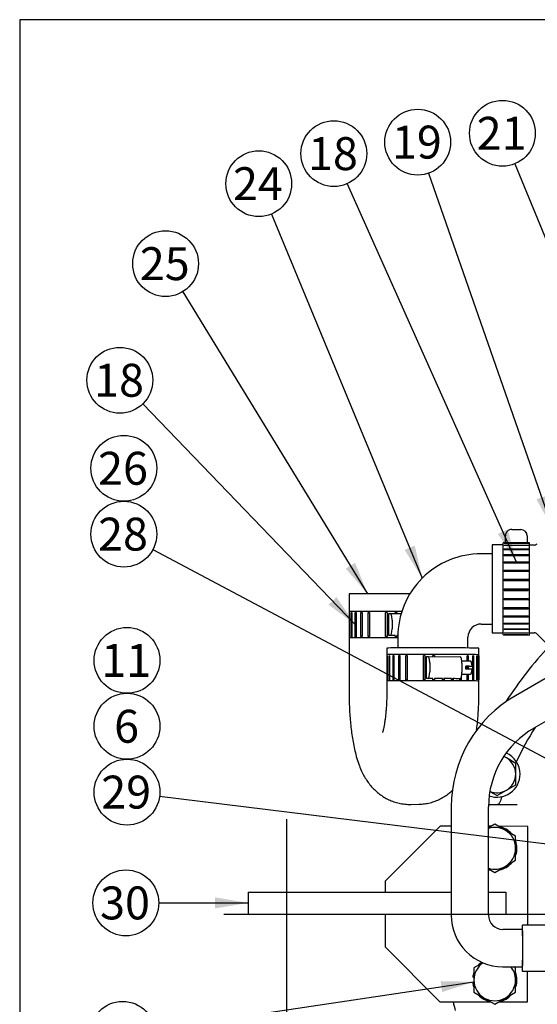
# Model space of a CAD drawing. Units: millimetres. Extents: x 0 to 409, y 0 to 288.
# Drawn here: x 9 to 56, y 198 to 288 of the extents above; entities that cross this region are included whole.
import ezdxf
from ezdxf.enums import TextEntityAlignment as Align
from ezdxf.lldxf.tags import DXFTag

# ---------------------------------------------------------------- set-up
doc = ezdxf.new("R2010")
doc.units = ezdxf.units.MM
for name, color, linetype in [('15212022_CODO', 7, 'Continuous'), ('15312007', 7, 'Continuous'), ('17010018.1_', 7, 'Continuous'), ('17110009', 7, 'Continuous'), ('17512017_SK60', 7, 'Continuous'), ('18211034_TUBO', 7, 'Continuous'), ('54082025_ABRAZAD', 7, 'Continuous'), ('Default', 7, 'Continuous'), ('DIAMETROM10_DIN6', 7, 'Continuous'), ('DIAMETROM12_DIN1', 7, 'Continuous'), ('DIN-931_M10_X_40', 7, 'Continuous'), ('DIN-933_M12_X_30', 7, 'Continuous'), ('DV1_Predeterminado', 7, 'Continuous'), ('Predeterminado', 7, 'Continuous')]:
    doc.layers.add(name, color=color, linetype=linetype)
doc.styles.add('SEACAD_Arial', font='arial.ttf')
tags = doc.linetypes.add('CENTER2', pattern=[28.575, 19.05, -3.175, 3.175, -3.175]).pattern_tags.tags
tags[10:11] = [DXFTag(74, 4), DXFTag(75, 0), DXFTag(340, '0'), DXFTag(46, 0.0), DXFTag(50, 0.0), DXFTag(44, 0.0), DXFTag(45, 0.0)]
tags[8:9] = [DXFTag(74, 4), DXFTag(75, 0), DXFTag(340, '0'), DXFTag(46, 0.0), DXFTag(50, 0.0), DXFTag(44, 0.0), DXFTag(45, 0.0)]
tags[6:7] = [DXFTag(74, 4), DXFTag(75, 0), DXFTag(340, '0'), DXFTag(46, 0.0), DXFTag(50, 0.0), DXFTag(44, 0.0), DXFTag(45, 0.0)]
tags[4:5] = [DXFTag(74, 4), DXFTag(75, 0), DXFTag(340, '0'), DXFTag(46, 0.0), DXFTag(50, 0.0), DXFTag(44, 0.0), DXFTag(45, 0.0)]

# ---------------------------------------------------------------- blocks, each defined once
blk = doc.blocks.new('SEANNOT_GROUP5')
at = {"layer": 'Default', "linetype": 'Continuous'}
blk.add_hatch(color=7, dxfattribs=at).paths.add_polyline_path([(47.786, 199.066), (50.679, 200.005), (47.638, 200.055)])
at = {"layer": 'Default', "color": 7, "linetype": 'Continuous'}
blk.add_lwpolyline([(21.612, 195.658), (50.679, 200.005)], dxfattribs=at)
blk.add_circle((18.645, 195.214), 3, dxfattribs=at)
at = {"layer": 'Default', "color": 7, "linetype": 'Continuous', "style": 'SEACAD_Arial'}
blk.add_text('31', height=3, dxfattribs=at).set_placement((16.297, 196.714), align=Align.TOP_LEFT)
blk = doc.blocks.new('SEANNOT_GROUP7')
at = {"layer": 'Default', "linetype": 'Continuous'}
blk.add_hatch(color=7, dxfattribs=at).paths.add_polyline_path([(27.083, 206.686), (30.083, 207.186), (27.083, 207.686)])
at = {"layer": 'Default', "color": 7, "linetype": 'Continuous'}
blk.add_lwpolyline([(21.942, 207.186), (30.083, 207.186)], dxfattribs=at)
blk.add_circle((18.942, 207.186), 3, dxfattribs=at)
at = {"layer": 'Default', "color": 7, "linetype": 'Continuous', "style": 'SEACAD_Arial'}
blk.add_text('30', height=3, dxfattribs=at).set_placement((16.594, 208.686), align=Align.TOP_LEFT)
blk = doc.blocks.new('SEANNOT_GROUP8')
at = {"layer": 'Default', "linetype": 'Continuous'}
blk.add_hatch(color=7, dxfattribs=at).paths.add_polyline_path([(59.38, 218.673), (62.264, 217.709), (59.849, 219.557)])
at = {"layer": 'Default', "color": 7, "linetype": 'Continuous'}
blk.add_lwpolyline([(21.41, 239.383), (62.264, 217.709)], dxfattribs=at)
blk.add_circle((18.76, 240.789), 3, dxfattribs=at)
at = {"layer": 'Default', "color": 7, "linetype": 'Continuous', "style": 'SEACAD_Arial'}
blk.add_text('28', height=3, dxfattribs=at).set_placement((16.412, 242.289), align=Align.TOP_LEFT)
blk = doc.blocks.new('SEANNOT_GROUP9')
at = {"layer": 'Default', "linetype": 'Continuous'}
blk.add_hatch(color=7, dxfattribs=at).paths.add_polyline_path([(58.255, 211.948), (61.293, 212.078), (58.377, 212.941)])
at = {"layer": 'Default', "color": 7, "linetype": 'Continuous'}
blk.add_lwpolyline([(22.024, 216.916), (61.293, 212.078)], dxfattribs=at)
blk.add_circle((19.047, 217.283), 3, dxfattribs=at)
at = {"layer": 'Default', "color": 7, "linetype": 'Continuous', "style": 'SEACAD_Arial'}
blk.add_text('29', height=3, dxfattribs=at).set_placement((16.699, 218.783), align=Align.TOP_LEFT)
blk = doc.blocks.new('SEANNOT_GROUP10')
at = {"layer": 'Default', "color": 7, "linetype": 'Continuous'}
blk.add_circle((19.047, 223.283), 3, dxfattribs=at)
at = {"layer": 'Default', "color": 7, "linetype": 'Continuous', "style": 'SEACAD_Arial'}
blk.add_text('6', height=3, dxfattribs=at).set_placement((17.873, 224.783), align=Align.TOP_LEFT)
blk = doc.blocks.new('SEANNOT_GROUP11')
at = {"layer": 'Default', "color": 7, "linetype": 'Continuous'}
blk.add_circle((19.047, 229.283), 3, dxfattribs=at)
at = {"layer": 'Default', "color": 7, "linetype": 'Continuous', "style": 'SEACAD_Arial'}
blk.add_text('11', height=3, dxfattribs=at).set_placement((16.699, 230.783), align=Align.TOP_LEFT)
blk = doc.blocks.new('SEANNOT_GROUP32')
at = {"layer": 'Default', "linetype": 'Continuous'}
blk.add_hatch(color=7, dxfattribs=at).paths.add_polyline_path([(44.357, 239.356), (45.969, 236.777), (45.281, 239.739)])
at = {"layer": 'Default', "color": 7, "linetype": 'Continuous'}
blk.add_lwpolyline([(32.21, 269.948), (45.969, 236.777)], dxfattribs=at)
blk.add_circle((31.06, 272.719), 3, dxfattribs=at)
at = {"layer": 'Default', "color": 7, "linetype": 'Continuous', "style": 'SEACAD_Arial'}
blk.add_text('24', height=3, dxfattribs=at).set_placement((28.713, 274.219), align=Align.TOP_LEFT)
blk = doc.blocks.new('SEANNOT_GROUP33')
at = {"layer": 'Default', "linetype": 'Continuous'}
blk.add_hatch(color=7, dxfattribs=at).paths.add_polyline_path([(38.991, 237.648), (40.984, 235.35), (39.844, 238.17)])
at = {"layer": 'Default', "color": 7, "linetype": 'Continuous'}
blk.add_lwpolyline([(24.132, 262.874), (40.984, 235.35)], dxfattribs=at)
blk.add_circle((22.565, 265.432), 3, dxfattribs=at)
at = {"layer": 'Default', "color": 7, "linetype": 'Continuous', "style": 'SEACAD_Arial'}
blk.add_text('25', height=3, dxfattribs=at).set_placement((20.217, 266.932), align=Align.TOP_LEFT)
blk = doc.blocks.new('SEANNOT_GROUP34')
at = {"layer": 'Default', "linetype": 'Continuous'}
blk.add_hatch(color=7, dxfattribs=at).paths.add_polyline_path([(37.423, 234.357), (39.865, 232.545), (38.143, 235.051)])
at = {"layer": 'Default', "color": 7, "linetype": 'Continuous'}
blk.add_lwpolyline([(20.481, 252.648), (39.865, 232.545)], dxfattribs=at)
blk.add_circle((18.398, 254.807), 3, dxfattribs=at)
at = {"layer": 'Default', "color": 7, "linetype": 'Continuous', "style": 'SEACAD_Arial'}
blk.add_text('18', height=3, dxfattribs=at).set_placement((16.05, 256.307), align=Align.TOP_LEFT)
blk = doc.blocks.new('SEANNOT_GROUP45')
at = {"layer": 'Default', "color": 7, "linetype": 'Continuous'}
blk.add_circle((18.76, 246.789), 3, dxfattribs=at)
at = {"layer": 'Default', "color": 7, "linetype": 'Continuous', "style": 'SEACAD_Arial'}
blk.add_text('26', height=3, dxfattribs=at).set_placement((16.412, 248.289), align=Align.TOP_LEFT)
blk = doc.blocks.new('SEANNOT_GROUP53')
at = {"layer": 'Default', "linetype": 'Continuous'}
blk.add_hatch(color=7, dxfattribs=at).paths.add_polyline_path([(63.047, 252.264), (64.651, 249.68), (63.971, 252.645)])
at = {"layer": 'Default', "color": 7, "linetype": 'Continuous'}
blk.add_lwpolyline([(54.42, 274.536), (64.651, 249.68)], dxfattribs=at)
blk.add_circle((53.278, 277.31), 3, dxfattribs=at)
at = {"layer": 'Default', "color": 7, "linetype": 'Continuous', "style": 'SEACAD_Arial'}
blk.add_text('21', height=3, dxfattribs=at).set_placement((50.93, 278.81), align=Align.TOP_LEFT)
blk = doc.blocks.new('SEANNOT_GROUP56')
at = {"layer": 'Default', "linetype": 'Continuous'}
blk.add_hatch(color=7, dxfattribs=at).paths.add_polyline_path([(56.385, 243.962), (57.846, 241.295), (57.329, 244.292)])
at = {"layer": 'Default', "color": 7, "linetype": 'Continuous'}
blk.add_lwpolyline([(46.543, 273.672), (57.846, 241.295)], dxfattribs=at)
blk.add_circle((45.554, 276.504), 3, dxfattribs=at)
at = {"layer": 'Default', "color": 7, "linetype": 'Continuous', "style": 'SEACAD_Arial'}
blk.add_text('19', height=3, dxfattribs=at).set_placement((43.207, 278.004), align=Align.TOP_LEFT)
blk = doc.blocks.new('SEANNOT_GROUP57')
at = {"layer": 'Default', "linetype": 'Continuous'}
blk.add_hatch(color=7, dxfattribs=at).paths.add_polyline_path([(52.862, 240.807), (54.544, 238.273), (53.775, 241.216)])
at = {"layer": 'Default', "color": 7, "linetype": 'Continuous'}
blk.add_lwpolyline([(39.13, 272.719), (54.544, 238.273)], dxfattribs=at)
blk.add_circle((37.905, 275.457), 3, dxfattribs=at)
at = {"layer": 'Default', "color": 7, "linetype": 'Continuous', "style": 'SEACAD_Arial'}
blk.add_text('18', height=3, dxfattribs=at).set_placement((35.557, 276.957), align=Align.TOP_LEFT)
blk = doc.blocks.new('SE1')
at = {"layer": '15212022_CODO', "color": 7, "linetype": 'Continuous'}
for p, q in [((52.344, 238.998), (51.344, 238.999)), ((51.34, 232.599), (52.34, 232.598)), ((43.739, 231.404), (43.739, 230.417)), ((50.139, 230.413), (50.139, 231.4))]:
    blk.add_line(p, q, dxfattribs=at)
for radius, start, end in [(7.6, 89.96261, 179.96261), (1.2, 89.96156, 179.96156)]:
    blk.add_arc((51.339, 231.399), radius, start, end, dxfattribs=at)
at = {"layer": '15312007', "color": 7, "linetype": 'Continuous'}
for p, q in [((52.345, 239.798), (52.339, 231.798)), ((53.345, 239.798), (52.345, 239.798)), ((56.179, 239.796), (55.745, 239.796)), ((52.339, 231.798), (53.339, 231.798)), ((55.739, 231.796), (56.174, 231.796)), ((56.457, 231.679), (59.22, 228.911))]:
    blk.add_line(p, q, dxfattribs=at)
for centre, start, end in [((56.179, 240.196), 269.9628, 314.9628), ((56.174, 231.396), 44.9628, 89.9628)]:
    blk.add_arc(centre, 0.4, start, end, dxfattribs=at)
at = {"layer": '17010018.1_', "color": 7, "linetype": 'Continuous'}
blk.add_line((52.014, 216.165), (54.636, 216.164), dxfattribs=at)
for centre, radius, start, end in [((83.583, 206.145), 35.7, 136.8092, 147.0581), ((83.583, 206.145), 32.2, 148.06427, 154.37604), ((52.765, 216.465), 0.3, 269.9628, 341.48586), ((83.583, 206.145), 32.2, 160.54957, 161.48586), ((83.583, 206.145), 35.7, 192.91215, 194.2235)]:
    blk.add_arc(centre, radius, start, end, dxfattribs=at)
at = {"layer": '17110009', "color": 7, "linetype": 'Continuous'}
for p, q in [((47.588, 214.168), (42.585, 209.172)), ((48.608, 214.168), (47.588, 214.168)), ((52.252, 214.165), (52.008, 214.165)), ((55.588, 214.163), (52.924, 214.165)), ((55.582, 205.173), (55.588, 214.163)), ((42.585, 209.172), (42.584, 208.172)), ((30.084, 208.18), (30.083, 206.18)), ((30.084, 208.18), (48.604, 208.168)), ((52.004, 208.165), (53.584, 208.164)), ((53.584, 208.164), (53.583, 206.164)), ((30.083, 206.18), (48.603, 206.168)), ((42.583, 206.172), (42.581, 203.172)), ((52.003, 206.165), (53.583, 206.164)), ((42.581, 203.172), (47.578, 198.168)), ((55.578, 198.163), (55.579, 200.973)), ((47.578, 198.168), (52.242, 198.165)), ((52.914, 198.165), (55.578, 198.163))]:
    blk.add_line(p, q, dxfattribs=at)
at = {"layer": '17512017_SK60', "color": 7, "linetype": 'Continuous'}
for p, q in [((85.648, 244.049), (54.465, 226.069)), ((56.163, 223.124), (87.346, 241.104)), ((48.609, 215.941), (48.603, 206.078)), ((52.003, 206.076), (52.009, 215.938)), ((55.101, 204.774), (53.302, 204.775)), ((61.5, 205.17), (55.101, 205.174)), ((53.299, 201.375), (55.099, 201.374)), ((55.099, 200.974), (61.498, 200.97))]:
    blk.add_line(p, q, dxfattribs=at)
for centre, radius, start, end in [((60.31, 215.933), 11.7, 119.96968, 179.96445), ((60.31, 215.933), 8.3, 119.9706, 179.96514), ((53.303, 206.075), 4.7, 179.95939, 269.95944), ((53.303, 206.075), 1.3, 179.95073, 269.95037)]:
    blk.add_arc(centre, radius, start, end, dxfattribs=at)
for major_axis, start_param, end_param in [((-0.001, -2.1), 0, 3.769048), ((0.001, 1.7), 3.141593, 6.283185), ((-0.001, -2.1), 5.65573, 6.283185)]:
    blk.add_ellipse((55.1, 203.074), major_axis=major_axis, ratio=0.019251, start_param=start_param, end_param=end_param, dxfattribs=at)
at = {"layer": '18211034_TUBO', "color": 7, "linetype": 'Continuous'}
for p, q in [((39.302, 235.335), (39.296, 226.335)), ((42.739, 230.405), (42.736, 226.405)), ((51.136, 226.399), (51.139, 230.399)), ((44.936, 216.161), (45.659, 216.175))]:
    blk.add_line(p, q, dxfattribs=at)
for centre, major_axis, ratio, start_param, end_param in [((43.502, 235.332), (-4.2, 0.003), 0.004864, 4.382068, 6.283185), ((46.939, 230.402), (4.2, -0.003), 0.004864, 0, 3.141593), ((45.574, 220.375), (-0.085, 4.199), 0.974019, 3.141593, 3.155749)]:
    blk.add_ellipse(centre, major_axis=major_axis, ratio=ratio, start_param=start_param, end_param=end_param, dxfattribs=at)
for points, knots in [([(39.296, 226.335), (39.297, 226.198), (39.298, 225.861), (39.312, 225.251), (39.345, 224.555), (39.394, 223.861), (39.461, 223.179), (39.547, 222.507), (39.654, 221.843), (39.787, 221.18), (39.957, 220.504), (40.161, 219.863), (40.393, 219.285), (40.637, 218.793), (40.899, 218.357), (41.189, 217.959), (41.511, 217.592), (41.869, 217.256), (42.262, 216.956), (42.686, 216.697), (43.139, 216.484), (43.615, 216.321), (44.118, 216.208), (44.573, 216.161), (44.832, 216.16), (44.936, 216.161)], [0, 0, 0, 0, 0.025745, 0.074555, 0.123536, 0.172885, 0.222859, 0.273799, 0.326202, 0.38085, 0.439054, 0.502991, 0.556645, 0.602374, 0.643969, 0.683172, 0.721038, 0.758181, 0.794926, 0.831435, 0.867794, 0.904056, 0.940262, 0.979683, 1, 1, 1, 1]), ([(42.736, 226.405), (42.736, 226.305), (42.734, 226.06), (42.723, 225.616), (42.699, 225.118), (42.664, 224.64), (42.62, 224.197), (42.569, 223.796), (42.514, 223.448), (42.46, 223.17), (42.412, 222.962), (42.374, 222.821), (42.348, 222.737), (42.34, 222.718), (42.34, 222.717), (42.34, 222.717)], [0, 0, 0, 0, 0.0262824, 0.0764189, 0.1263485, 0.1757921, 0.2244747, 0.2720899, 0.3182975, 0.3627379, 0.400694, 0.4363415, 0.4697851, 0.5013996, 0.5020655, 0.5020655, 0.5020655, 0.5020655]), ([(50.925, 222.917), (50.95, 223.111), (50.998, 223.534), (51.057, 224.198), (51.101, 224.906), (51.128, 225.597), (51.135, 226.111), (51.136, 226.358), (51.136, 226.399)], [0.7499848, 0.7499848, 0.7499848, 0.7499848, 0.7943888, 0.8455657, 0.8958082, 0.9454757, 0.9921476, 1, 1, 1, 1]), ([(45.659, 216.175), (45.846, 216.185), (46.165, 216.203), (46.679, 216.304), (47.161, 216.455), (47.617, 216.656), (48.041, 216.898), (48.404, 217.16), (48.618, 217.344), (48.709, 217.429)], [0, 0, 0, 0, 0.0371124, 0.0747582, 0.1117248, 0.148156, 0.1841948, 0.2200043, 0.2487368, 0.2487368, 0.2487368, 0.2487368])]:
    blk.add_open_spline(points, degree=3, knots=knots, dxfattribs=at)
at = {"layer": '54082025_ABRAZAD', "color": 7, "linetype": 'Continuous'}
for p, q in [((53.545, 239.988), (53.545, 240.635)), ((54.146, 241.208), (54.946, 241.208)), ((55.545, 240.634), (55.545, 239.987)), ((53.339, 231.598), (53.345, 239.998)), ((53.545, 239.998), (53.345, 239.998)), ((53.445, 239.976), (55.645, 239.974)), ((53.445, 239.958), (53.445, 239.976)), ((55.645, 239.956), (53.445, 239.958)), ((53.445, 239.795), (55.645, 239.794)), ((53.445, 239.746), (53.445, 239.795)), ((55.645, 239.745), (53.445, 239.746)), ((55.545, 239.987), (53.545, 239.988)), ((55.745, 239.996), (55.545, 239.996)), ((55.645, 239.974), (55.645, 239.956)), ((55.645, 239.794), (55.645, 239.745)), ((55.739, 231.596), (55.745, 239.996)), ((53.444, 239.44), (55.644, 239.438)), ((53.444, 239.362), (53.444, 239.44)), ((55.644, 239.361), (53.444, 239.362)), ((53.444, 238.925), (55.644, 238.924)), ((53.444, 238.823), (53.444, 238.925)), ((55.644, 238.821), (53.444, 238.823)), ((55.644, 239.438), (55.644, 239.361)), ((55.644, 238.924), (55.644, 238.821)), ((53.444, 238.274), (55.644, 238.272)), ((53.444, 238.151), (53.444, 238.274)), ((55.644, 238.157), (53.444, 238.159)), ((55.644, 238.149), (53.444, 238.151)), ((55.644, 238.272), (55.644, 238.149)), ((53.443, 237.514), (55.643, 237.513)), ((53.443, 237.376), (53.443, 237.514)), ((55.643, 237.434), (53.443, 237.436)), ((55.643, 237.375), (53.443, 237.376)), ((55.643, 237.513), (55.643, 237.375)), ((53.443, 236.68), (55.643, 236.678)), ((53.443, 236.532), (53.443, 236.68)), ((55.643, 236.64), (53.443, 236.641)), ((55.643, 236.531), (53.443, 236.532)), ((55.643, 236.678), (55.643, 236.531)), ((53.442, 235.807), (55.642, 235.805)), ((53.442, 235.657), (53.442, 235.807)), ((53.442, 235.66), (55.642, 235.658)), ((55.642, 235.655), (53.442, 235.657)), ((55.642, 235.805), (55.642, 235.655)), ((53.441, 234.933), (55.641, 234.932)), ((53.441, 234.787), (53.441, 234.933)), ((53.441, 234.832), (55.641, 234.83)), ((55.641, 234.785), (53.441, 234.787)), ((55.641, 234.932), (55.641, 234.785)), ((39.301, 233.735), (39.299, 231.335)), ((39.323, 231.437), (39.324, 233.637)), ((39.324, 233.637), (39.343, 233.637)), ((39.343, 233.638), (39.342, 231.438)), ((39.506, 231.441), (39.508, 233.641)), ((39.508, 233.641), (39.557, 233.641)), ((39.557, 233.642), (39.556, 231.442)), ((39.864, 231.445), (39.866, 233.645)), ((39.866, 233.645), (39.943, 233.645)), ((39.943, 233.645), (39.942, 231.445)), ((40.381, 231.448), (40.383, 233.648)), ((40.383, 233.648), (40.485, 233.647)), ((40.485, 233.648), (40.484, 231.448)), ((41.035, 231.45), (41.036, 233.65)), ((41.036, 233.65), (41.15, 233.65)), ((41.159, 233.651), (41.158, 231.451)), ((42.631, 231.453), (42.632, 233.653)), ((42.78, 233.653), (42.778, 231.453)), ((42.927, 231.553), (42.928, 233.553)), ((42.928, 233.553), (43.081, 233.556)), ((43.081, 233.556), (44.059, 233.554)), ((43.505, 233.555), (43.506, 233.653)), ((43.656, 233.653), (43.656, 233.555)), ((53.44, 233.336), (55.64, 233.335)), ((53.44, 233.216), (53.44, 233.336)), ((53.441, 234.098), (55.641, 234.096)), ((53.441, 233.961), (53.441, 234.098)), ((53.441, 234.046), (55.641, 234.044)), ((55.641, 233.96), (53.441, 233.961)), ((55.64, 233.335), (55.64, 233.215)), ((55.641, 234.096), (55.641, 233.96)), ((43.217, 232.959), (43.216, 232.159)), ((55.64, 233.215), (53.44, 233.216)), ((53.44, 232.683), (55.64, 232.681)), ((53.44, 232.584), (53.44, 232.683)), ((55.64, 232.582), (53.44, 232.584)), ((55.64, 232.681), (55.64, 232.582)), ((43.08, 231.556), (42.927, 231.553)), ((43.504, 231.453), (43.504, 231.553)), ((43.654, 231.553), (43.654, 231.453)), ((53.339, 231.598), (55.739, 231.596)), ((53.439, 231.806), (55.639, 231.805)), ((53.439, 231.762), (53.439, 231.806)), ((55.639, 231.761), (53.439, 231.762)), ((53.439, 231.622), (55.639, 231.62)), ((53.439, 231.608), (53.439, 231.622)), ((55.639, 231.607), (53.439, 231.608)), ((53.44, 232.165), (55.64, 232.163)), ((53.44, 232.092), (53.44, 232.165)), ((55.64, 232.09), (53.44, 232.092)), ((55.639, 231.805), (55.639, 231.761)), ((55.639, 231.62), (55.639, 231.607)), ((55.64, 232.163), (55.64, 232.09)), ((42.738, 229.805), (42.737, 227.405)), ((42.76, 227.507), (42.762, 229.707)), ((42.762, 229.707), (42.78, 229.707)), ((42.78, 229.708), (42.779, 227.508)), ((42.944, 227.511), (42.945, 229.711)), ((42.945, 229.711), (42.994, 229.711)), ((42.994, 229.712), (42.993, 227.512)), ((43.302, 227.515), (43.303, 229.715)), ((43.303, 229.715), (43.381, 229.714)), ((43.381, 229.715), (43.379, 227.515)), ((43.819, 227.518), (43.82, 229.718)), ((43.82, 229.718), (43.922, 229.717)), ((43.922, 229.718), (43.921, 227.518)), ((44.472, 227.52), (44.473, 229.72)), ((44.473, 229.72), (44.588, 229.719)), ((44.596, 229.721), (44.595, 227.521)), ((46.068, 227.523), (46.069, 229.723)), ((46.217, 229.723), (46.215, 227.523)), ((46.943, 229.625), (46.943, 229.722)), ((47.093, 229.722), (47.093, 229.625)), ((50.062, 229.219), (50.062, 229.714)), ((50.161, 229.713), (50.062, 229.713)), ((50.161, 229.713), (50.16, 229.219)), ((50.576, 227.51), (50.578, 229.71)), ((50.65, 229.709), (50.578, 229.709)), ((50.65, 229.709), (50.649, 227.509)), ((50.933, 227.506), (50.934, 229.706)), ((50.978, 229.705), (50.934, 229.705)), ((50.978, 229.705), (50.976, 227.505)), ((51.114, 227.501), (51.116, 229.701)), ((51.128, 229.701), (51.116, 229.701)), ((51.128, 229.701), (51.127, 227.501)), ((51.137, 227.399), (51.138, 229.799)), ((46.364, 227.623), (46.365, 229.623)), ((46.365, 229.623), (46.519, 229.626)), ((46.519, 229.626), (49.441, 229.621)), ((46.654, 229.029), (46.653, 228.229)), ((50.392, 229.218), (49.569, 229.22)), ((49.576, 229.023), (49.576, 228.223)), ((49.939, 228.772), (50.523, 228.771)), ((50.26, 228.766), (49.939, 228.766)), ((50.062, 228.472), (50.062, 228.766)), ((50.16, 228.766), (50.16, 228.472)), ((50.26, 228.766), (50.523, 228.771)), ((49.567, 228.02), (50.39, 228.018)), ((50.523, 228.471), (49.938, 228.472)), ((50.061, 227.514), (50.061, 228.019)), ((50.16, 228.019), (50.159, 227.513)), ((46.517, 227.626), (46.364, 227.623)), ((46.941, 227.523), (46.941, 227.623)), ((47.091, 227.622), (47.088, 227.621)), ((47.091, 227.622), (47.091, 227.522)), ((47.814, 227.521), (47.814, 227.621)), ((47.961, 227.621), (47.915, 227.62)), ((47.961, 227.621), (47.961, 227.521)), ((48.649, 227.52), (48.649, 227.62)), ((48.785, 227.619), (48.7, 227.618)), ((48.7, 227.519), (48.7, 227.618)), ((48.785, 227.619), (48.785, 227.519)), ((49.439, 227.621), (49.286, 227.617)), ((49.409, 227.517), (49.409, 227.62)), ((49.529, 227.771), (49.529, 227.516))]:
    blk.add_line(p, q, dxfattribs=at)
for centre, major_axis, ratio, start_param, end_param in [((54.145, 240.635), (0.6, 0), 0.955805, 1.570796, 3.141593), ((54.945, 240.634), (0.6, 0), 0.955805, 0, 1.570796), ((43.501, 233.732), (4.2, -0.003), 0.004864, 1.423711, 3.141593), ((43.501, 233.632), (-4.2, 0.003), 0.004864, -0.141549, -0.105803), ((43.501, 233.632), (-4.2, 0.003), 0.004864, -0.350988, -0.315242), ((43.501, 233.632), (-4.2, 0.003), 0.004864, -0.560428, -0.524682), ((43.501, 233.632), (-4.2, 0.003), 0.004864, -0.769867, -0.734121), ((43.501, 233.632), (-4.2, 0.003), 0.004864, -0.979307, -0.943561), ((43.501, 233.632), (-4.2, 0.003), 0.004864, -1.398186, -1.36244), ((43.081, 232.956), (-0.001, -0.6), 0.226412, 1.57579, 3.146587), ((43.501, 233.632), (4.2, -0.003), 0.004864, 1.533967, 1.569713), ((43.5, 231.532), (4.2, -0.003), 0.004864, 1.569713, 1.707608), ((43.08, 232.156), (-0.001, -0.6), 0.226412, 0.004994, 1.57579), ((43.5, 231.532), (4.2, -0.003), 0.004864, 1.512577, 1.533967), ((43.499, 231.332), (4.2, -0.003), 0.004864, 1.513694, 3.141593), ((43.5, 231.432), (-4.2, 0.003), 0.004864, -0.141549, -0.105803), ((43.5, 231.432), (-4.2, 0.003), 0.004864, -0.350988, -0.315242), ((43.5, 231.432), (-4.2, 0.003), 0.004864, -0.560428, -0.524682), ((43.5, 231.432), (-4.2, 0.003), 0.004864, -0.769867, -0.734121), ((43.5, 231.432), (-4.2, 0.003), 0.004864, -0.979307, -0.943561), ((43.5, 231.432), (-4.2, 0.003), 0.004864, -1.398186, -1.36244), ((43.5, 231.432), (4.2, -0.003), 0.004864, 1.533967, 1.569713), ((46.938, 229.802), (4.2, -0.003), 0.004864, 0, 3.141593), ((46.938, 229.702), (-4.2, 0.003), 0.004864, -0.141549, -0.105803), ((46.938, 229.702), (-4.2, 0.003), 0.004864, -0.350988, -0.315242), ((46.938, 229.702), (-4.2, 0.003), 0.004864, -0.560428, -0.524682), ((46.938, 229.702), (-4.2, 0.003), 0.004864, -0.769867, -0.734121), ((46.938, 229.702), (-4.2, 0.003), 0.004864, -0.979307, -0.943561), ((46.938, 229.702), (-4.2, 0.003), 0.004864, -1.398186, -1.36244), ((46.938, 229.702), (4.2, -0.003), 0.004864, 1.533967, 1.569713), ((46.938, 229.702), (4.2, -0.003), 0.004864, 0.696209, 0.731955), ((46.938, 229.702), (4.2, -0.003), 0.004864, 0.48677, 0.522516), ((46.938, 229.702), (4.2, -0.003), 0.004864, 0.27733, 0.313076), ((46.938, 229.702), (4.2, -0.003), 0.004864, 0.067891, 0.103637), ((46.518, 229.026), (-0.001, -0.6), 0.226412, 1.57579, 3.146587), ((49.44, 229.021), (-0.001, -0.6), 0.226412, 1.57579, 3.146587), ((49.807, 228.619), (0.001, 0.6), 0.226412, 4.464703, 4.970063), ((50.391, 228.618), (-0.001, -0.6), 0.226412, 1.828471, 3.141593), ((46.518, 228.226), (-0.001, -0.6), 0.226412, 0.004994, 1.57579), ((49.44, 228.221), (0.001, 0.6), 0.226412, 3.146587, 4.717383), ((50.391, 228.618), (0.001, 0.6), 0.226412, 3.141593, 4.464703), ((46.937, 227.402), (4.2, -0.003), 0.004864, 0, 3.141593), ((46.937, 227.502), (-4.2, 0.003), 0.004864, -0.141549, -0.105803), ((46.937, 227.502), (-4.2, 0.003), 0.004864, -0.350988, -0.315242), ((46.937, 227.502), (-4.2, 0.003), 0.004864, -0.560428, -0.524682), ((46.937, 227.502), (-4.2, 0.003), 0.004864, -0.769867, -0.734121), ((46.937, 227.502), (-4.2, 0.003), 0.004864, -0.979307, -0.943561), ((46.937, 227.502), (-4.2, 0.003), 0.004864, -1.398186, -1.36244), ((46.937, 227.602), (4.2, -0.003), 0.004864, 1.569713, 1.707608), ((46.937, 227.502), (4.2, -0.003), 0.004864, 1.533967, 1.569713), ((46.937, 227.602), (4.2, -0.003), 0.004864, 1.360274, 1.533967), ((46.937, 227.502), (4.2, -0.003), 0.004864, 1.324528, 1.360274), ((46.937, 227.602), (4.2, -0.003), 0.004864, 1.150834, 1.324528), ((46.937, 227.502), (4.2, -0.003), 0.004864, 1.115088, 1.150834), ((46.937, 227.602), (4.2, -0.003), 0.004864, 0.977194, 1.115088), ((46.937, 227.502), (4.2, -0.003), 0.004864, 0.905649, 0.941395), ((46.937, 227.502), (4.2, -0.003), 0.004864, 0.696209, 0.731955), ((46.937, 227.502), (4.2, -0.003), 0.004864, 0.48677, 0.522516), ((46.937, 227.502), (4.2, -0.003), 0.004864, 0.27733, 0.313076), ((46.937, 227.502), (4.2, -0.003), 0.004864, 0.067891, 0.103637)]:
    blk.add_ellipse(centre, major_axis=major_axis, ratio=ratio, start_param=start_param, end_param=end_param, dxfattribs=at)
at = {"layer": 'DIAMETROM10_DIN6', "color": 7, "linetype": 'Continuous'}
for start, end in [(0, 66.68762), (250.00441, 0)]:
    blk.add_arc((52.791, 218.923), 2.1, start, end, dxfattribs=at)
at = {"layer": 'DIAMETROM12_DIN1', "color": 7, "linetype": 'Continuous'}
for p, q in [((50.679, 200.416), (50.575, 200.416)), ((50.574, 199.916), (50.679, 199.916))]:
    blk.add_line(p, q, dxfattribs=at)
for centre, start, end in [((52.587, 212.165), 101.2706, 106.64444), ((52.587, 212.165), 40.27628, 77.73382), ((52.587, 212.165), 342.67222, 19.44589), ((52.587, 212.165), 253.28116, 257.36922), ((52.587, 212.165), 283.10793, 318.29375), ((52.579, 200.165), 126.23971, 136.83436), ((52.579, 200.165), 162.28444, 172.85351), ((52.579, 200.165), 342.67222, 19.44589), ((52.579, 200.165), 187.07209, 196.84582), ((52.579, 200.165), 222.68191, 257.36922), ((52.579, 200.165), 283.10793, 318.29375)]:
    blk.add_arc(centre, 2.02, start, end, dxfattribs=at)
at = {"layer": 'DIN-931_M10_X_40', "color": 7, "linetype": 'Continuous'}
for p, q in [((53.642, 220.394), (53.406, 220.531)), ((54.491, 219.903), (53.642, 220.394)), ((54.491, 218.922), (54.491, 219.903)), ((54.49, 217.94), (54.491, 218.922)), ((52.137, 217.337), (52.79, 216.96)), ((52.79, 216.96), (53.64, 217.45)), ((53.64, 217.45), (54.49, 217.94))]:
    blk.add_line(p, q, dxfattribs=at)
for start, end in [(59.9628, 69.32404), (359.9628, 59.9628), (299.9628, 359.9628), (247.37445, 299.9628)]:
    blk.add_arc((52.791, 218.923), 1.7, start, end, dxfattribs=at)
at = {"layer": 'DIN-933_M12_X_30', "color": 7, "linetype": 'Continuous'}
for p, q in [((52.588, 214.359), (52.008, 214.025)), ((53.538, 213.81), (52.588, 214.359)), ((54.487, 213.261), (53.538, 213.81)), ((54.487, 212.164), (54.487, 213.261)), ((54.486, 211.067), (54.487, 212.164)), ((53.536, 210.519), (54.486, 211.067)), ((52.006, 210.306), (52.585, 209.971)), ((52.585, 209.971), (53.536, 210.519)), ((50.68, 201.263), (50.679, 200.166)), ((51.507, 201.74), (50.68, 201.263)), ((54.48, 201.261), (54.283, 201.374)), ((54.479, 200.164), (54.48, 201.261)), ((50.679, 200.166), (50.678, 199.069)), ((54.478, 199.067), (54.479, 200.164)), ((50.678, 199.069), (51.628, 198.52)), ((51.628, 198.52), (52.577, 197.971)), ((52.577, 197.971), (53.528, 198.519)), ((53.528, 198.519), (54.478, 199.067))]:
    blk.add_line(p, q, dxfattribs=at)
for centre, start, end in [((52.587, 212.165), 59.9628, 107.732), ((52.587, 212.165), 359.9628, 59.9628), ((52.587, 212.165), 299.9628, 359.9628), ((52.587, 212.165), 252.19361, 299.9628), ((52.579, 200.165), 123.8901, 179.9628), ((52.579, 200.165), 359.9628, 39.53307), ((52.579, 200.165), 179.9628, 239.9628), ((52.579, 200.165), 299.9628, 359.9628), ((52.579, 200.165), 239.9628, 299.9628)]:
    blk.add_arc(centre, 1.9, start, end, dxfattribs=at)
at = {"layer": 'DV1_Predeterminado', "color": 7, "linetype": 'CENTER2'}
for p, q in [((33.583, 214.804), (33.583, 195.148)), ((83.583, 206.145), (27.876, 206.145))]:
    blk.add_line(p, q, dxfattribs=at)
blk = doc.blocks.new('SE9')
at = {"layer": 'Default', "color": 7, "linetype": 'Continuous'}
for p, q in [((9.259, 287.66), (9.259, 10.66)), ((409.259, 287.66), (9.259, 287.66))]:
    blk.add_line(p, q, dxfattribs=at)
blk = doc.blocks.new('SE8')
at = {"layer": 'Default'}
blk.add_blockref('SE9', (0, 0), dxfattribs=at)

msp = doc.modelspace()

# ---------------------------------------------------------------- block references
msp.add_blockref('SE8', (0, 0))
at = {"layer": 'Default'}
for name in ['SEANNOT_GROUP53', 'SEANNOT_GROUP56', 'SEANNOT_GROUP57', 'SEANNOT_GROUP32', 'SEANNOT_GROUP33', 'SEANNOT_GROUP34', 'SEANNOT_GROUP45', 'SEANNOT_GROUP8', 'SEANNOT_GROUP11', 'SEANNOT_GROUP10', 'SEANNOT_GROUP9', 'SEANNOT_GROUP7', 'SEANNOT_GROUP5']:
    msp.add_blockref(name, (0, 0), dxfattribs=at)
at = {"layer": 'Predeterminado'}
msp.add_blockref('SE1', (0, 0), dxfattribs=at)

doc.saveas('drawing.dxf')
